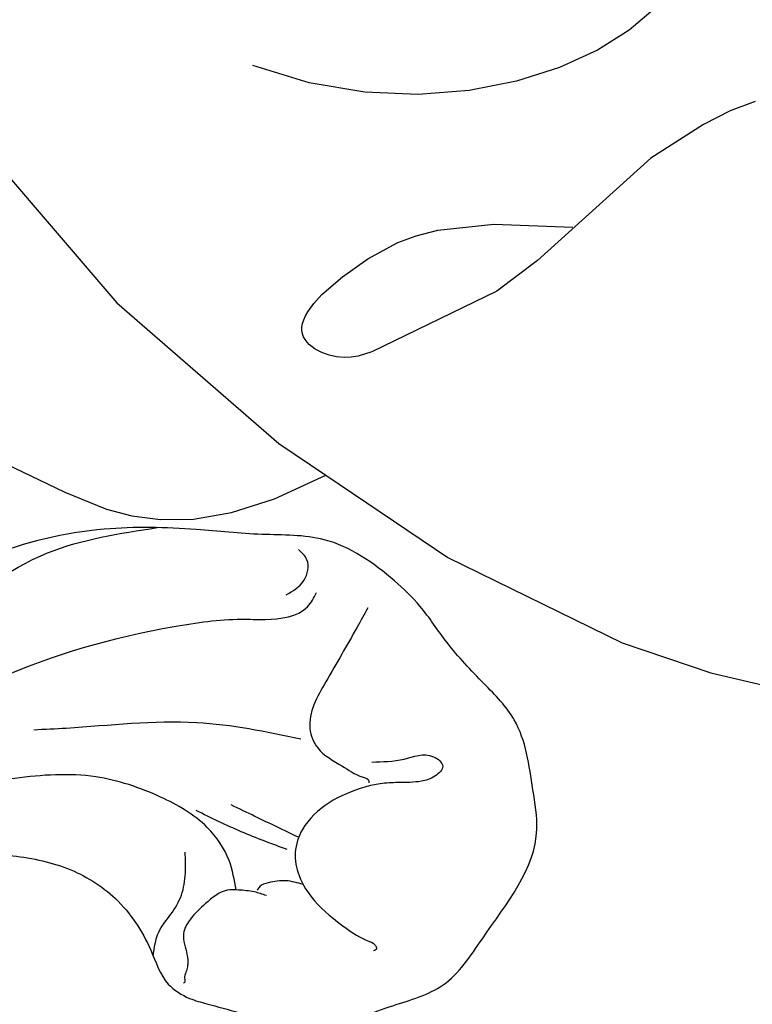
# Model space of a CAD drawing. Units: millimetres. Extents: x 2529 to 7569, y 1953 to 3141.
# Drawn here: x 3297 to 3322, y 2587 to 2620 of the extents above; entities that cross this region are included whole.
import ezdxf

# ---------------------------------------------------------------- set-up
doc = ezdxf.new("R2010")
doc.units = ezdxf.units.MM
for name, color, linetype in [('2018-圖筆規範-輪廓線', 8, 'Continuous'), ('H&k Decorate detail1', 8, 'Continuous'), ('H-08.木作(細線)', 8, 'Continuous')]:
    doc.layers.add(name, color=color, linetype=linetype)

# ---------------------------------------------------------------- blocks, each defined once
blk = doc.blocks.new('WC-8156S')
for p, q in [((-74.152, -124.247), (-70.701, -125.91)), ((-63.744, -126.127), (-62.036, -125.343)), ((-62.036, -125.343), (-57.984, -128.079)), ((-70.701, -125.91), (-69.311, -126.467)), ((-65.171, -126.583), (-63.744, -126.127)), ((-69.311, -126.467), (-68.474, -126.692)), ((-68.474, -126.692), (-67.518, -126.818)), ((-67.518, -126.818), (-66.423, -126.798)), ((-66.423, -126.798), (-65.171, -126.583)), ((-57.984, -128.079), (-52.204, -130.903)), ((-52.204, -130.903), (-49.264, -131.9)), ((-49.264, -131.9), (-46.286, -132.607))]:
    blk.add_line(p, q)
at = {"layer": 'H&k Decorate detail1'}
for p, q in [((-73.936, -113.838), (-68.974, -119.622)), ((-68.974, -119.622), (-63.598, -124.288)), ((-63.598, -124.288), (-62.036, -125.343))]:
    blk.add_line(p, q, dxfattribs=at)
for points in [[(-28.638, -91.761), (-33.248, -94.117), (-36.874, -96.441), (-42.114, -100.744), (-51.107, -109.841), (-51.966, -110.572), (-53.025, -111.235), (-54.283, -111.809), (-55.711, -112.266), (-57.283, -112.576), (-58.971, -112.708), (-60.747, -112.632), (-62.584, -112.32), (-64.454, -111.74)], [(-47.786, -112.938), (-48.616, -113.249), (-49.509, -113.699), (-51.252, -114.82), (-55.017, -118.221), (-56.364, -119.235), (-60.514, -121.25), (-60.967, -121.395), (-61.194, -121.43), (-61.43, -121.437), (-61.679, -121.412), (-61.93, -121.356), (-62.173, -121.27), (-62.395, -121.155), (-62.494, -121.088), (-62.583, -121.013), (-62.661, -120.931), (-62.727, -120.843), (-62.778, -120.749), (-62.813, -120.648), (-62.831, -120.54), (-62.83, -120.427), (-62.809, -120.308), (-62.769, -120.183), (-62.71, -120.054), (-62.633, -119.92), (-62.43, -119.641), (-62.165, -119.351), (-61.482, -118.754), (-60.638, -118.165), (-59.642, -117.625), (-59.036, -117.397), (-58.323, -117.211), (-56.462, -117.01), (-53.843, -117.106)]]:
    blk.add_lwpolyline(points, dxfattribs=at)
blk = doc.blocks.new('SE-21230L')
at = {"layer": '2018-圖筆規範-輪廓線'}
blk.add_open_spline([(1231.242, 1939.985), (1231.455, 1940.763), (1232.372, 1944.114), (1232.862, 1948.964), (1233.491, 1954.596), (1233.37, 1957.689), (1232, 1961.333), (1231.427, 1964.023), (1230.301, 1964.802), (1229.787, 1966.69), (1228.466, 1969.688), (1225.924, 1972.609), (1224.169, 1974.518), (1223.22, 1975.341), (1221.781, 1977.336), (1219.358, 1979.855), (1215.456, 1982.281), (1211.897, 1983.311), (1208.808, 1983.382), (1206.39, 1983.23), (1204.017, 1983.413), (1202.236, 1982.29), (1200.885, 1981.113), (1200.001, 1979.866), (1198.823, 1978.749), (1197.355, 1977.403), (1197.042, 1975.596), (1196.464, 1973.018), (1198.083, 1970.833), (1199.418, 1968.488), (1201.375, 1967.861), (1202.988, 1967.105), (1204.779, 1966.906), (1206.158, 1967.362), (1207.259, 1967.591), (1208.093, 1967.779), (1208.927, 1968.243), (1209.428, 1969.61), (1210.475, 1971.036), (1212.263, 1972.026), (1214.11, 1972.271), (1215.804, 1972.289), (1217.462, 1971.928), (1219.208, 1971.357), (1220.435, 1970.19), (1221.54, 1968.966), (1222.292, 1967.528), (1223.198, 1965.554), (1223.332, 1963.087), (1223.697, 1961.319), (1223.888, 1960.397), (1223.956, 1959.382), (1224.131, 1956.751), (1223.996, 1952.784), (1223.166, 1947.873), (1221.646, 1942.188), (1219.027, 1937.33), (1215.656, 1933.357), (1212.753, 1930.589), (1208.65, 1928.567), (1205.143, 1926.929), (1202.089, 1925.821), (1200.128, 1925.535), (1199.317, 1925.468), (1199.097, 1925.45), (1199.48, 1925.95), (1200.589, 1927.398), (1201.13, 1930.352), (1200.637, 1933.972), (1198.694, 1937.301), (1195.651, 1939.066), (1193.349, 1939.827), (1192.172, 1939.885), (1191.827, 1939.902), (1191.904, 1940.239), (1192.178, 1941.437), (1191.81, 1943.732), (1190.67, 1946.565), (1188.068, 1949.039), (1184.809, 1950.367), (1181.774, 1950.521), (1179.303, 1950.342), (1176.997, 1949.409), (1175.085, 1947.896), (1174.201, 1946.576), (1173.851, 1946.054), (1173.124, 1945.578), (1171.498, 1944.515), (1169.362, 1941.878), (1168.488, 1938.438), (1168.759, 1933.735), (1170.455, 1928.33), (1174.505, 1923.703), (1177.886, 1921.456), (1179.52, 1920.557), (1179.849, 1920.376), (1180.129, 1919.789), (1181.153, 1917.644), (1183.98, 1914.424), (1189.09, 1911.476), (1194.452, 1910.486), (1199.644, 1910.457), (1204.41, 1911.262), (1210.509, 1913.078), (1217.128, 1917.447), (1222.717, 1922.924), (1226.704, 1929.298), (1229.607, 1934.52), (1230.79, 1938.473), (1231.242, 1939.985)], degree=3, knots=[0, 0, 0, 0, 2.417414, 10.417151, 14.530387, 18.055239, 22.322287, 25.194533, 25.717622, 26.257806, 30.869349, 35.574051, 37.72931, 38.664567, 39.320106, 45.091252, 49.01343, 52.985453, 56.037051, 58.223631, 60.29583, 62.995824, 64.194745, 65.68777, 67.534092, 69.097776, 71.496989, 72.816972, 76.874133, 78.887527, 80.692755, 82.759861, 84.284111, 85.939243, 87.062824, 87.659518, 88.513031, 89.778157, 91.853405, 93.72917, 95.719771, 97.391944, 98.782741, 100.802659, 102.797439, 103.764303, 105.744253, 107.631013, 110.222961, 113.052113, 113.052113, 113.052113, 116.103735, 120.961221, 124.913947, 131.026267, 138.560649, 141.183935, 146.672171, 150.412923, 154.830353, 158.31287, 160.094921, 160.75556, 160.75556, 160.75556, 162.631902, 166.188875, 169.349557, 173.518749, 177.18143, 179.67382, 180.707526, 180.707526, 180.707526, 181.741614, 184.379289, 187.495469, 190.767411, 194.854671, 197.760392, 199.833, 202.234491, 205.110059, 206.988017, 206.988017, 206.988017, 209.589029, 212.798049, 216.914273, 219.885005, 226.895692, 233.428202, 237.898983, 239.024918, 239.024918, 239.024918, 240.974478, 246.148623, 251.565183, 258.390485, 262.226535, 267.111005, 272.83998, 281.183624, 290.611809, 296.069938, 303.700437, 308.424691, 308.424691, 308.424691, 308.424691], dxfattribs=at)
at = {"layer": 'H-08.木作(細線)'}
for points in [[(1205.035, 1924.495), (1212.528, 1927.665), (1219.31, 1934.715), (1224.291, 1945.876), (1225.878, 1957.093), (1224.729, 1966.657), (1222.048, 1974.214), (1216.989, 1979.746), (1213.416, 1982.327), (1209.824, 1983.34)], [(1205.447, 1981.315), (1204.877, 1981.817), (1204.809, 1982.509), (1205.108, 1982.835)], [(1223.204, 1964.754), (1221.91, 1970.022), (1219.14, 1975.008), (1214.919, 1978.05), (1209.107, 1980.089), (1206.893, 1980.435), (1206.097, 1980.469), (1204.714, 1980.953), (1204.437, 1981.437)], [(1202.711, 1981.011), (1203.038, 1980.356), (1203.993, 1978.488), (1204.443, 1976.917), (1204.156, 1976.29), (1203.324, 1975.731), (1202.601, 1975.39), (1202.41, 1975.281), (1202.41, 1975.212)], [(1204.734, 1976.558), (1208.204, 1976.934), (1212.52, 1976.542), (1213.591, 1976.435)], [(1202.341, 1975.908), (1201.277, 1976.058), (1200.308, 1976.181), (1199.981, 1975.881), (1200.226, 1975.54), (1200.663, 1975.349), (1201.441, 1975.267), (1202.028, 1975.199), (1202.532, 1975.062), (1204.533, 1973.558), (1204.736, 1972.79), (1204.571, 1972.025), (1204.024, 1971.218), (1202.93, 1970.357), (1202.191, 1969.975), (1201.959, 1969.865), (1201.89, 1969.715), (1201.986, 1969.646)], [(1199.401, 1920.172), (1205.15, 1921.099), (1211.882, 1923.237), (1217.34, 1926.364), (1221.222, 1929.867), (1224.537, 1934.524), (1226.174, 1937.903), (1227.92, 1942.762), (1228.887, 1946.859), (1229.561, 1951.617), (1229.582, 1956.385), (1229.225, 1959.944), (1228.552, 1963.984), (1226.429, 1968.963), (1224.368, 1973.508), (1223.124, 1975.497)], [(1206.637, 1971.453), (1206.914, 1972.413), (1207.691, 1973.48), (1209.288, 1974.412), (1211.467, 1974.98), (1214.146, 1974.802), (1216.116, 1974.275), (1217.504, 1973.568)], [(1204.644, 1973.296), (1206.126, 1973.919), (1206.931, 1974.264)], [(1205.003, 1972.872), (1206.558, 1973.39), (1208.085, 1974.021)], [(1209.277, 1969.124), (1209.134, 1969.931), (1208.76, 1970.541), (1208.441, 1971.193), (1208.343, 1971.928), (1208.385, 1972.621)], [(1204.423, 1971.737), (1204.995, 1971.834), (1205.584, 1971.738), (1205.857, 1971.601), (1205.939, 1971.478)], [(1205.625, 1971.314), (1206.022, 1971.415), (1206.554, 1971.452), (1206.93, 1971.426), (1207.627, 1970.95), (1208.101, 1970.415), (1208.3, 1969.993), (1208.188, 1969.322), (1208.119, 1968.978), (1208.127, 1968.831), (1208.17, 1968.651), (1208.205, 1968.444), (1208.205, 1968.298), (1208.231, 1968.272)]]:
    blk.add_spline(points, degree=3, dxfattribs=at)

msp = doc.modelspace()

# ---------------------------------------------------------------- block references
at = {"color": 3}
msp.add_blockref('WC-8156S', (3369.446, 2730.179), dxfattribs=at)
at = {"layer": 'H-08.木作(細線)', "color": 240, "true_color": 0xed1f24, "xscale": -1, "rotation": 357.2746222364896}
msp.add_blockref('SE-21230L', (4415.963, 564.472), dxfattribs=at)

doc.saveas('drawing.dxf')
